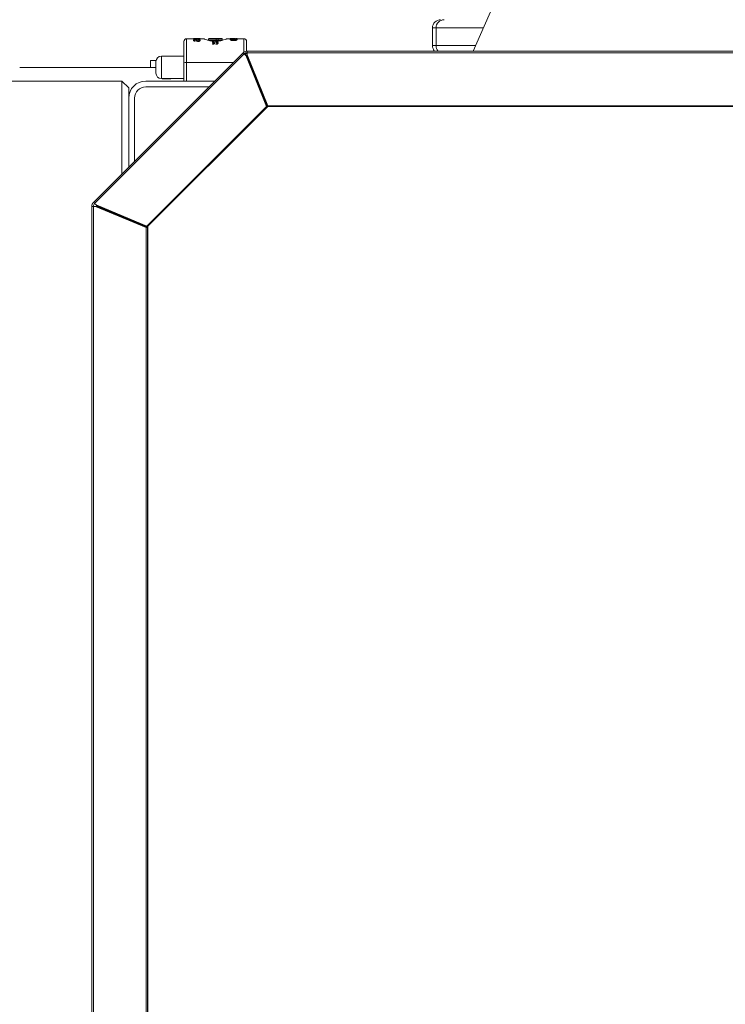
# Model space of a CAD drawing. Units: millimetres. Extents: x 17354 to 94778, y -28426 to 27011.
# Drawn here: x 28759 to 29277, y 8913 to 9636 of the extents above; entities that cross this region are included whole.
import ezdxf

# ---------------------------------------------------------------- set-up
doc = ezdxf.new("R2010")
doc.units = ezdxf.units.MM
doc.header["$LTSCALE"] = 4

msp = doc.modelspace()

# ---------------------------------------------------------------- linework, layer by layer
at = {"color": 7, "linetype": 'Continuous', "lineweight": 15}
for p, q in [((29091.64, 9612.57), (29213.65, 9889.87)), ((29061.85, 9629.55), (29061.85, 9616.55)), ((29061.85, 9629.55), (29064.45, 9629.55)), ((29064.45, 9629.55), (29064.45, 9616.55)), ((29064.45, 9629.55), (29099.11, 9629.55)), ((28886.45, 9621.55), (28881.45, 9621.55)), ((28881.45, 9604.2), (28881.45, 9621.55)), ((28886.45, 9621.65), (28886.45, 9621.48)), ((28891.45, 9621.65), (28886.45, 9621.65)), ((28886.45, 9621.48), (28886.45, 9621.38)), ((28886.45, 9620.59), (28886.45, 9620.41)), ((28886.45, 9620.41), (28886.45, 9620.3)), ((28886.56, 9621.41), (28886.56, 9621.31)), ((28886.56, 9620.21), (28886.56, 9620.1)), ((28886.88, 9621.34), (28886.88, 9621.24)), ((28886.88, 9620.04), (28886.88, 9619.93)), ((28887.09, 9621.64), (28888.58, 9621.64)), ((28887.09, 9621.47), (28887.09, 9621.64)), ((28888.58, 9621.54), (28887.09, 9621.54)), ((28887.09, 9620.37), (28887.09, 9620.59)), ((28887.2, 9620.69), (28887.2, 9620.59)), ((28887.31, 9621.28), (28887.31, 9621.18)), ((28887.31, 9619.9), (28887.31, 9619.79)), ((28887.41, 9620.79), (28887.41, 9620.69)), ((28887.62, 9621.26), (28887.62, 9621.16)), ((28887.62, 9621.26), (28888.05, 9621.26)), ((28888.05, 9621.16), (28887.62, 9621.16)), ((28888.05, 9621), (28887.62, 9621)), ((28887.62, 9619.85), (28887.62, 9620.12)), ((28887.62, 9619.85), (28887.62, 9619.74)), ((28887.94, 9621.38), (28887.73, 9621.38)), ((28887.73, 9620.82), (28887.94, 9620.82)), ((28887.73, 9620.82), (28887.73, 9620.72)), ((28887.94, 9620.72), (28887.73, 9620.72)), ((28887.94, 9620.82), (28887.94, 9620.72)), ((28888.05, 9621.26), (28888.05, 9621.16)), ((28888.26, 9620.79), (28888.26, 9620.69)), ((28888.37, 9621.28), (28888.37, 9621.18)), ((28888.48, 9620.69), (28888.48, 9620.59)), ((28888.58, 9621.64), (28888.58, 9621.47)), ((28888.58, 9620.59), (28888.58, 9620.37)), ((28888.58, 9620.37), (28888.58, 9620.26)), ((28888.69, 9620.17), (28888.69, 9620.06)), ((28888.79, 9621.34), (28888.79, 9621.24)), ((28888.9, 9621.38), (28888.9, 9621.27)), ((28888.9, 9619.99), (28888.9, 9619.88)), ((28889.01, 9621.24), (28889.01, 9621.34)), ((28889.22, 9621.64), (28890.82, 9621.64)), ((28889.22, 9621.47), (28889.22, 9621.64)), ((28890.82, 9621.54), (28889.22, 9621.54)), ((28889.22, 9620.37), (28889.22, 9620.59)), ((28889.33, 9619.81), (28889.33, 9619.7)), ((28889.43, 9621.28), (28889.43, 9621.18)), ((28889.75, 9621.26), (28889.75, 9621.16)), ((28889.75, 9621.26), (28890.28, 9621.26)), ((28890.28, 9621.16), (28889.75, 9621.16)), ((28889.75, 9619.71), (28889.75, 9619.6)), ((28889.75, 9619.71), (28890.28, 9619.71)), ((28890.28, 9619.6), (28889.75, 9619.6)), ((28890.18, 9621.38), (28889.86, 9621.38)), ((28890.18, 9619.99), (28889.86, 9619.99)), ((28890.07, 9621.08), (28890.07, 9620.91)), ((28890.07, 9620.91), (28890.07, 9620.81)), ((28890.28, 9621.26), (28890.28, 9621.16)), ((28890.28, 9619.71), (28890.28, 9619.6)), ((28890.39, 9620.88), (28890.39, 9620.78)), ((28890.6, 9621.28), (28890.6, 9621.18)), ((28890.71, 9620.79), (28890.71, 9620.69)), ((28890.71, 9619.81), (28890.71, 9619.7)), ((28890.82, 9621.64), (28890.82, 9621.47)), ((28890.82, 9620.66), (28890.82, 9620.37)), ((28891.03, 9621.34), (28891.03, 9621.24)), ((28891.13, 9619.99), (28891.13, 9619.88)), ((28891.35, 9621.41), (28891.35, 9621.31)), ((28891.35, 9620.17), (28891.35, 9620.06)), ((28891.45, 9621.48), (28891.45, 9621.65)), ((28893.84, 9621.55), (28891.45, 9621.55)), ((28891.45, 9621.48), (28891.45, 9621.38)), ((28891.45, 9620.37), (28891.45, 9620.66)), ((28891.45, 9620.37), (28891.45, 9620.26)), ((28893.88, 9621.54), (28893.84, 9621.55)), ((28893.93, 9621.52), (28893.88, 9621.54)), ((28897.45, 9620.55), (28896.77, 9620.55)), ((28897.45, 9621.64), (28897.45, 9621.56)), ((28897.45, 9621.56), (28903.2, 9621.56)), ((28897.45, 9621.56), (28897.45, 9620.46)), ((28903.2, 9620.46), (28897.45, 9620.46)), ((28900.28, 9621.65), (28898.58, 9621.65)), ((28903.2, 9621.64), (28899.16, 9621.64)), ((28900.35, 9619.19), (28900.35, 9618.98)), ((28900.35, 9618.98), (28900.35, 9618.89)), ((28900.35, 9617.87), (28900.35, 9617.61)), ((28900.35, 9617.61), (28900.35, 9617.53)), ((28900.65, 9618.56), (28900.65, 9618.32)), ((28901.53, 9618.56), (28900.65, 9618.56)), ((28900.65, 9618.32), (28901.53, 9618.32)), ((28900.65, 9618.32), (28900.65, 9618.24)), ((28901.46, 9618.24), (28900.65, 9618.24)), ((28902, 9618.36), (28902, 9618.45)), ((28902.9, 9619.19), (28902.9, 9618.98)), ((28902.9, 9618.98), (28902.9, 9618.89)), ((28902.9, 9617.87), (28902.9, 9617.61)), ((28902.9, 9617.61), (28902.9, 9617.53)), ((28904.48, 9621.65), (28903.2, 9621.65)), ((28903.2, 9621.65), (28903.2, 9621.64)), ((28903.2, 9621.56), (28903.2, 9621.32)), ((28903.2, 9621.32), (28904.48, 9621.32)), ((28903.2, 9621.32), (28903.2, 9620.2)), ((28904.48, 9620.2), (28903.2, 9620.2)), ((28904.48, 9621.64), (28904.48, 9621.65)), ((28907.45, 9621.64), (28904.48, 9621.64)), ((28904.48, 9621.56), (28907.45, 9621.56)), ((28904.48, 9621.32), (28904.48, 9621.56)), ((28904.48, 9621.32), (28904.48, 9620.2)), ((28907.45, 9620.46), (28904.48, 9620.46)), ((28904.55, 9618.36), (28904.55, 9618.45)), ((28907.45, 9621.56), (28907.45, 9621.64)), ((28907.45, 9621.56), (28907.45, 9620.46)), ((28908.13, 9620.55), (28907.45, 9620.55)), ((28913.45, 9621.55), (28911.07, 9621.55)), ((28913.45, 9621.63), (28916.75, 9621.63)), ((28913.45, 9621.63), (28913.45, 9621.61)), ((28913.45, 9621.61), (28913.45, 9621.55)), ((28916.75, 9621.61), (28913.45, 9621.61)), ((28913.45, 9621.55), (28913.45, 9621.46)), ((28913.45, 9621.55), (28916.75, 9621.55)), ((28913.45, 9621.46), (28913.45, 9620.96)), ((28918.45, 9621.46), (28913.45, 9621.46)), ((28913.45, 9620.85), (28913.45, 9620.96)), ((28913.56, 9620.81), (28913.56, 9620.71)), ((28913.77, 9620.69), (28913.77, 9620.58)), ((28914.09, 9621.36), (28917.82, 9621.36)), ((28914.09, 9620.96), (28914.09, 9621.36)), ((28917.82, 9621.26), (28914.09, 9621.26)), ((28914.2, 9620.55), (28914.2, 9620.45)), ((28914.62, 9620.48), (28914.62, 9620.37)), ((28916.75, 9620.65), (28915.16, 9620.65)), ((28915.16, 9620.44), (28915.16, 9620.34)), ((28915.16, 9620.44), (28916.75, 9620.44)), ((28916.75, 9620.34), (28915.16, 9620.34)), ((28916.75, 9621.63), (28916.75, 9621.61)), ((28916.75, 9621.46), (28916.75, 9621.55)), ((28916.75, 9620.44), (28916.75, 9620.34)), ((28917.18, 9621.63), (28917.18, 9621.61)), ((28917.28, 9621.56), (28917.28, 9621.46)), ((28917.28, 9620.48), (28917.28, 9620.37)), ((28917.5, 9621.64), (28917.5, 9621.62)), ((28917.71, 9621.65), (28917.71, 9621.64)), ((28917.71, 9621.58), (28917.71, 9621.48)), ((28917.71, 9620.55), (28917.71, 9620.45)), ((28918.45, 9621.65), (28917.82, 9621.65)), ((28917.82, 9621.65), (28917.82, 9621.65)), ((28917.82, 9621.36), (28917.82, 9620.96)), ((28918.13, 9621.61), (28918.13, 9621.51)), ((28918.13, 9620.69), (28918.13, 9620.58)), ((28918.35, 9621.63), (28918.35, 9621.53)), ((28918.35, 9620.81), (28918.35, 9620.71)), ((28918.45, 9621.65), (28918.45, 9621.65)), ((28918.45, 9621.65), (28918.45, 9621.55)), ((28923.45, 9621.55), (28918.45, 9621.55)), ((28918.45, 9620.96), (28918.45, 9621.46)), ((28918.45, 9620.96), (28918.45, 9620.85)), ((28923.45, 9611.78), (28923.45, 9621.55)), ((28813.12, 9501.51), (28922.94, 9611.34)), ((28813.96, 9500.64), (28923.78, 9610.47)), ((28923.79, 9610.49), (28922.94, 9611.34)), ((28924.8, 9609.43), (28923.78, 9610.47)), ((28924.39, 9609.87), (28923.78, 9610.47)), ((28923.79, 9610.49), (28925.87, 9610.49)), ((28925.41, 9608.83), (28924.39, 9609.87)), ((28925.88, 9611.34), (28925.87, 9609.87)), ((28925.87, 9609.87), (28941.06, 9572.26)), ((28925.87, 9609.02), (28925.87, 9609.87)), ((28925.88, 9611.34), (29519.17, 9611.34)), ((28925.91, 9612.57), (29519.2, 9612.57)), ((29061.85, 9616.55), (29064.45, 9616.55)), ((29064.45, 9616.55), (29093.39, 9616.55)), ((28854.95, 9605.55), (28854.95, 9600.55)), ((28854.95, 9605.55), (28859.02, 9605.55)), ((28862.95, 9592.3), (28862.95, 9608.8)), ((28862.95, 9608.8), (28869.95, 9608.8)), ((28879.45, 9608.8), (28869.95, 9608.8)), ((28879.45, 9590.55), (28879.45, 9603.85)), ((28881.45, 9593.55), (28881.45, 9604.2)), ((28881.45, 9604.2), (28915.8, 9604.2)), ((28925.41, 9608.83), (28924.8, 9609.43)), ((28940, 9571.82), (28924.8, 9609.43)), ((28925.41, 9608.83), (28940.52, 9571.43)), ((28940.9, 9571.81), (28925.87, 9609.02)), ((28926.7, 9606.99), (28926.31, 9606.6)), ((28927.54, 9603.56), (28927.93, 9603.94)), ((28854.95, 9600.55), (28758.95, 9600.55)), ((28854.95, 9600.55), (28858.85, 9600.55)), ((28833.95, 9590.55), (28573.95, 9590.55)), ((28833.95, 9522.35), (28833.95, 9590.55)), ((28838.95, 9585.55), (28833.95, 9590.55)), ((28851.45, 9590.55), (28902.16, 9590.55)), ((28862.95, 9592.3), (28869.95, 9592.3)), ((28863.56, 9592.3), (28863.56, 9592.24)), ((28869.37, 9592.24), (28863.56, 9592.24)), ((28869.37, 9592.3), (28869.37, 9592.24)), ((28869.45, 9592.24), (28869.37, 9592.24)), ((28869.45, 9592.3), (28869.45, 9592.24)), ((28869.79, 9592.24), (28869.45, 9592.24)), ((28869.79, 9592.3), (28869.79, 9592.24)), ((28869.88, 9592.24), (28869.79, 9592.24)), ((28869.88, 9592.3), (28869.88, 9592.24)), ((28869.95, 9592.24), (28869.88, 9592.24)), ((28869.95, 9592.3), (28879.45, 9592.3)), ((28881.45, 9590.6), (28881.45, 9593.55)), ((28881.45, 9590.55), (28881.45, 9590.6)), ((28881.45, 9590.55), (28902.16, 9590.55)), ((28838.95, 9585.55), (28838.95, 9527.35)), ((28897.91, 9586.3), (28851.45, 9586.3)), ((28935.05, 9586.3), (28934.51, 9586.3)), ((28838.95, 9578.05), (28838.95, 9527.35)), ((28843.2, 9578.05), (28843.2, 9531.6)), ((28852.2, 9484.03), (28940, 9571.82)), ((28941.01, 9571.92), (28853.1, 9484)), ((28940.46, 9571.37), (28940, 9571.82)), ((29503.05, 9571.92), (28941.01, 9571.92)), ((28941.06, 9572.26), (29503.19, 9572.26)), ((28941.06, 9571.92), (28941.06, 9572.26)), ((28811.89, 8301.98), (28811.89, 9498.54)), ((28811.89, 9498.54), (28813.09, 9498.54)), ((28814.54, 9498.54), (28813.09, 9498.54)), ((28813.09, 8301.98), (28813.09, 9498.54)), ((28813.96, 9500.64), (28814.98, 9499.6)), ((28815.4, 9498.54), (28814.54, 9498.54)), ((28851.76, 9482.96), (28814.54, 9498.54)), ((28814.98, 9499.6), (28852.2, 9484.03)), ((28815.59, 9499), (28814.98, 9499.6)), ((28815.4, 9498.54), (28852.62, 9482.96)), ((28815.4, 9498.54), (28816.69, 9498.54)), ((28852.81, 9483.43), (28815.59, 9499)), ((28819.5, 9497.37), (28819.5, 9496.82)), ((28833.95, 9490.77), (28833.95, 9491.32)), ((28838.95, 9489.22), (28838.95, 9488.68)), ((28851.45, 9483.45), (28851.45, 9483.99)), ((28852.62, 9482.96), (28851.76, 9482.96)), ((28851.76, 8318.14), (28851.76, 9482.96)), ((28852.81, 9483.43), (28852.2, 9484.03)), ((28852.62, 8318.14), (28852.62, 9482.96)), ((28852.81, 9483.43), (28853.1, 9483.71)), ((28853.1, 9484), (28853.1, 8319.25)), ((28853.1, 9400.05), (28852.62, 9400.05)), ((28853.1, 9390.55), (28852.62, 9390.55)), ((28852.62, 8943.85), (28853.1, 8944.94)), ((28852.62, 8935.98), (28853.1, 8937.18))]:
    msp.add_line(p, q, dxfattribs=at)
for centre, radius, start, end in [((29067.85, 9629.55), 6, 90, 180), ((29070.45, 9629.55), 6, 90, 180), ((28881.45, 9619.55), 2, 90, 180), ((28923.45, 9619.55), 2, 0, 90), ((28925.91, 9608.37), 4.2, 90.0009, 135.00191), ((28940.35, 9627.3), 23.61, 222.51644, 225.44984), ((28925.91, 9608.37), 3, 89.99762, 135.00504), ((28936.2, 9621.87), 16.84, 222.51313, 225.45079), ((28943.67, 9611.52), 17.79, 176.60486, 180.56965), ((29067.85, 9616.55), 6, 180, 221.6161), ((29070.45, 9616.55), 6, 180, 221.6161), ((28862.95, 9604.8), 4, 90, 180), ((28880.97, 9601.06), 3.18, 81.21807, 118.48184), ((28862.95, 9596.3), 4, 180, 270), ((28851.45, 9578.05), 12.5, 90, 180), ((28851.45, 9578.05), 8.25, 90, 180), ((28816.09, 9498.54), 4.2, 135.00149, 180.00068), ((28830.55, 9517.49), 23.64, 222.51633, 225.44602), ((28816.09, 9498.54), 3, 135.00202, 180.00035)]:
    msp.add_arc(centre, radius, start, end, dxfattribs=at)
for centre, major_axis, ratio, start_param, end_param in [((28885.92, 9600.55), (0, 21.1), 0.199606, 6.131047, 6.156554), ((28885.92, 9600.55), (0, 21), 0.199606, 6.130317, 6.155947), ((28888.1, 9600.55), (0, 21.1), 0.249508, 0.297366, 0.318571), ((28885.03, 9600.55), (0, 21.1), 0.199606, 5.910918, 5.937896), ((28885.03, 9600.55), (0, 21), 0.199606, 5.909058, 5.936182), ((28884.17, 9600.55), (0, 21.1), 0.748521, 6.11057, 6.131047), ((28884.17, 9600.55), (0, 21), 0.748521, 6.109739, 6.130317), ((28889.65, 9600.55), (0, 21.1), 0.499014, 0.276298, 0.297366), ((28880.82, 9600.55), (0, 21.1), 0.748521, 5.889131, 5.910918), ((28880.82, 9600.55), (0, 21), 0.748521, 5.88715, 5.909058), ((28892.52, 9600.55), (0, 21.1), 0.99803, 0.255354, 0.276298), ((28882.06, 9600.55), (28.08, 0), 0.751481, 1.382775, 1.398181), ((28882.06, 9600.55), (27.94, 0), 0.751481, 1.381869, 1.39735), ((28876.1, 9600.55), (28.08, 0), 0.751481, 1.160271, 1.176742), ((28876.1, 9600.55), (27.94, 0), 0.751481, 1.158198, 1.174761), ((28886.17, 9600.55), (0, 21.1), 0.332676, 6.136156, 6.15146), ((28889.29, 9600.55), (0, 21.1), 0.332676, 0.302654, 0.318571), ((28889.29, 9600.55), (0, 21), 0.332676, 0.304141, 0.320142), ((28884.68, 9600.55), (0, 21.1), 0.332676, 5.916336, 5.932522), ((28884.11, 9600.55), (0, 21.1), 0.998027, 6.125934, 6.136156), ((28908.48, 9600.55), (84.23, 0), 0.250493, 1.820933, 1.826151), ((28891.38, 9600.55), (0, 21.1), 0.665353, 0.286815, 0.302654), ((28891.38, 9600.55), (0, 21), 0.665353, 0.28822, 0.304141), ((28879.65, 9600.55), (0, 21.1), 0.998027, 5.905489, 5.916336), ((28875.5, 9600.55), (63.18, 0), 0.33399, 1.37763, 1.382775), ((28875.5, 9600.55), (62.88, 0), 0.33399, 1.376699, 1.381869), ((28862.09, 9600.55), (63.18, 0), 0.33399, 1.154755, 1.160271), ((28862.09, 9600.55), (62.88, 0), 0.33399, 1.15265, 1.158198), ((28877.52, 9600.55), (63.18, 0), 0.33399, 1.408428, 1.413545), ((28905.28, 9600.55), (63.18, 0), 0.33399, 1.852349, 1.857612), ((28905.28, 9600.55), (62.88, 0), 0.33399, 1.853727, 1.859017), ((28871.88, 9600.55), (42.12, 0), 0.500985, 1.18766, 1.1931), ((28898.16, 9600.55), (63.18, 0), 0.33399, 1.728048, 1.733165), ((28870.39, 9600.55), (63.18, 0), 0.33399, 1.283981, 1.289244), ((28870.39, 9600.55), (62.88, 0), 0.33399, 1.282576, 1.287866), ((28900.18, 9600.55), (63.18, 0), 0.33399, 1.758817, 1.763962), ((28900.18, 9600.55), (62.88, 0), 0.33399, 1.759723, 1.764894), ((28867.2, 9600.55), (84.23, 0), 0.250493, 1.315442, 1.320659), ((28891.56, 9600.55), (0, 21.1), 0.998027, 0.14703, 0.157251), ((28884.29, 9600.55), (0, 21.1), 0.665353, 5.980531, 5.99637), ((28884.29, 9600.55), (0, 21), 0.665353, 5.979044, 5.994965), ((28893.62, 9600.55), (28.08, 0), 0.751481, 1.743412, 1.758817), ((28893.62, 9600.55), (27.94, 0), 0.751481, 1.744242, 1.759723), ((28889.5, 9600.55), (0, 21.1), 0.332676, 0.131726, 0.14703), ((28883.16, 9600.55), (0, 21.1), 0.99803, 6.006888, 6.027831), ((28886.38, 9600.55), (0, 21.1), 0.332676, 5.964614, 5.980531), ((28886.38, 9600.55), (0, 21), 0.332676, 5.963043, 5.979044), ((28887.13, 9600.55), (0, 21.1), 0.199606, 5.905489, 5.932522), ((28887.13, 9600.55), (0, 21), 0.199606, 5.903599, 5.93078), ((28884.81, 9600.55), (0, 21.1), 0.499015, 5.883653, 5.905489), ((28884.81, 9600.55), (0, 21), 0.499015, 5.881642, 5.903599), ((28890.6, 9600.55), (0, 21.1), 0.499014, 0.162368, 0.172616), ((28890.6, 9600.55), (0, 21), 0.499014, 0.163149, 0.173446), ((28887.2, 9600.55), (0, 21.1), 0.499014, 6.11057, 6.120817), ((28887.2, 9600.55), (0, 21), 0.499014, 6.109739, 6.120037), ((28886.03, 9600.55), (0, 21.1), 0.499014, 5.985819, 6.006888), ((28880.71, 9600.55), (0, 21.1), 0.99803, 5.861614, 5.883653), ((28880.71, 9600.55), (0, 21), 0.99803, 5.859478, 5.881642), ((28884.18, 9600.55), (28.08, 0), 0.751481, 1.382775, 1.398181), ((28884.18, 9600.55), (27.94, 0), 0.751481, 1.381869, 1.39735), ((28887.57, 9600.55), (0, 21.1), 0.249508, 5.964614, 5.985819), ((28888.3, 9600.55), (0, 21.1), 0.332676, 6.136156, 6.15146), ((28887.41, 9600.55), (0, 21.1), 0.249508, 5.910918, 5.932522), ((28886.24, 9600.55), (0, 21.1), 0.998027, 6.125934, 6.136156), ((28884.22, 9600.55), (0, 21.1), 0.665353, 5.894596, 5.910918), ((28872.09, 9600.55), (42.12, 0), 0.500988, 1.138125, 1.149225), ((28872.09, 9600.55), (41.92, 0), 0.500988, 1.135924, 1.147089), ((28877.62, 9600.55), (63.18, 0), 0.33399, 1.37763, 1.382775), ((28877.62, 9600.55), (62.88, 0), 0.33399, 1.376699, 1.381869), ((28879.65, 9600.55), (63.18, 0), 0.33399, 1.408428, 1.413545), ((28877.57, 9600.55), (31.59, 0), 0.667984, 1.171265, 1.182207), ((28870.5, 9600.55), (84.23, 0), 0.250493, 1.331074, 1.336271), ((28873.48, 9600.55), (63.18, 0), 0.33399, 1.299746, 1.304985), ((28873.48, 9600.55), (62.88, 0), 0.33399, 1.298422, 1.303688), ((28900.39, 9600.55), (63.18, 0), 0.33399, 1.728048, 1.733165), ((28902.46, 9600.55), (31.59, 0), 0.667984, 1.959386, 1.970328), ((28902.41, 9600.55), (63.18, 0), 0.33399, 1.758817, 1.763962), ((28902.41, 9600.55), (62.88, 0), 0.33399, 1.759723, 1.764894), ((28907.94, 9600.55), (42.12, 0), 0.500988, 1.992367, 2.003468), ((28907.94, 9600.55), (41.92, 0), 0.500988, 1.994504, 2.005669), ((28884.75, 9600.55), (0, 21.1), 0.99803, 5.99637, 6.012135), ((28884.75, 9600.55), (0, 21), 0.99803, 5.994965, 6.010811), ((28893.79, 9600.55), (0, 21.1), 0.998028, 0.14703, 0.157251), ((28882.16, 9600.55), (35.1, 0), 0.601185, 1.315442, 1.331074), ((28895.82, 9600.55), (0, 21.1), 0.665353, 0.372267, 0.38859), ((28895.85, 9600.55), (28.08, 0), 0.751481, 1.743412, 1.758817), ((28895.85, 9600.55), (27.94, 0), 0.751481, 1.744242, 1.759723), ((28891.74, 9600.55), (0, 21.1), 0.332676, 0.131726, 0.14703), ((28889.22, 9600.55), (0, 21.1), 0.249508, 5.975235, 5.99637), ((28889.22, 9600.55), (0, 21), 0.249508, 5.97372, 5.994965), ((28892.62, 9600.55), (0, 21.1), 0.249508, 0.350663, 0.372267), ((28899.33, 9600.55), (0, 21.1), 0.99803, 0.399532, 0.421571), ((28899.33, 9600.55), (0, 21), 0.99803, 0.401543, 0.423707), ((28893.74, 9600.55), (0, 21.1), 0.748521, 0.152139, 0.172616), ((28893.74, 9600.55), (0, 21), 0.748521, 0.152869, 0.173446), ((28887.84, 9600.55), (0, 21.1), 0.598817, 6.001633, 6.027831), ((28895.23, 9600.55), (0, 21.1), 0.499015, 0.377696, 0.399532), ((28895.23, 9600.55), (0, 21), 0.499015, 0.379586, 0.401543), ((28891.99, 9600.55), (0, 21.1), 0.199606, 0.126632, 0.152139), ((28891.99, 9600.55), (0, 21), 0.199606, 0.127238, 0.152869), ((28890.18, 9600.55), (0, 21.1), 0.199606, 5.975235, 6.001633), ((28892.9, 9600.55), (0, 21.1), 0.199606, 0.350663, 0.377696), ((28892.9, 9600.55), (0, 21), 0.199606, 0.352406, 0.379586), ((28898.58, 9600.55), (27.83, 0), 0.758061, 1.570796, 1.61132), ((28900.28, 9600.55), (27.65, 0), 0.763048, 1.530273, 1.61132), ((28912.36, 9600.55), (0, 21.1), 0.204255, 5.999992, 6.025607), ((28912.36, 9600.55), (0, 21), 0.204255, 5.998606, 6.024353), ((28910.55, 9600.55), (0, 21.1), 0.510639, 5.979362, 5.999992), ((28910.55, 9600.55), (0, 21), 0.510639, 5.977869, 5.998606), ((28907.33, 9600.55), (21.55, 0), 0.979166, 1.246209, 1.266973), ((28907.33, 9600.55), (21.45, 0), 0.979166, 1.244606, 1.26548), ((28912.72, 9600.55), (0, 21.1), 0.255319, 6.00513, 6.025607), ((28910.26, 9600.55), (0, 21.1), 0.680851, 5.989693, 6.00513), ((28900.45, 9600.55), (43.1, 0), 0.489584, 1.235773, 1.246209), ((28900.45, 9600.55), (42.89, 0), 0.489584, 1.234114, 1.244606), ((28905.06, 9600.55), (32.32, 0), 0.652778, 1.266973, 1.277304), ((28879.2, 9600.55), (107.75, 0), 0.195832, 1.230541, 1.235773), ((28879.2, 9600.55), (107.23, 0), 0.195832, 1.228854, 1.234114), ((28888.94, 9600.55), (86.2, 0), 0.244791, 1.261795, 1.266973), ((28921.18, 9600.55), (86.2, 0), 0.244791, 1.617219, 1.622162), ((28922.54, 9600.55), (86.2, 0), 0.244792, 1.633041, 1.637987), ((28927.18, 9600.55), (107.74, 0), 0.195834, 1.662751, 1.667709), ((28927.18, 9600.55), (107.23, 0), 0.195834, 1.66319, 1.668172), ((28942.96, 9600.55), (86.2, 0), 0.244791, 1.87462, 1.879798), ((28952.71, 9600.55), (107.75, 0), 0.195833, 1.90582, 1.911052), ((28952.71, 9600.55), (107.23, 0), 0.195833, 1.907478, 1.912738), ((28918.68, 9600.55), (32.32, 0), 0.652779, 1.607337, 1.617219), ((28919.19, 9600.55), (32.32, 0), 0.652777, 1.62315, 1.633042), ((28926.85, 9600.55), (32.32, 0), 0.652779, 1.864289, 1.87462), ((28921.24, 9600.55), (43.1, 0), 0.489583, 1.652839, 1.662751), ((28921.24, 9600.55), (42.89, 0), 0.489583, 1.653231, 1.66319), ((28931.45, 9600.55), (43.1, 0), 0.489584, 1.895384, 1.90582), ((28931.45, 9600.55), (42.89, 0), 0.489584, 1.896987, 1.907478), ((28918.02, 9600.55), (0, 21.1), 0.680851, 0.021724, 0.036541), ((28918.25, 9600.55), (0, 21.1), 0.680851, 0.037529, 0.052354), ((28921.65, 9600.55), (0, 21.1), 0.680851, 0.278056, 0.293492), ((28917.91, 9600.55), (0, 21.1), 0.255319, 0.017773, 0.037529), ((28917.83, 9600.55), (0, 21.1), 0.255319, 0.001975, 0.021724), ((28919.48, 9600.55), (21.55, 0), 0.979167, 1.63304, 1.652839), ((28919.48, 9600.55), (21.45, 0), 0.979167, 1.633337, 1.653231), ((28919.19, 9600.55), (0, 21.1), 0.255319, 0.257578, 0.278056), ((28924.58, 9600.55), (21.55, 0), 0.979166, 1.87462, 1.895384), ((28924.58, 9600.55), (21.45, 0), 0.979166, 1.876113, 1.896987), ((28918.81, 9600.55), (0, 21.1), 0.510638, 0.042469, 0.062244), ((28918.81, 9600.55), (0, 21), 0.510638, 0.042672, 0.062541), ((28921.36, 9600.55), (0, 21.1), 0.510639, 0.283194, 0.303823), ((28921.36, 9600.55), (0, 21), 0.510639, 0.28458, 0.305317), ((28918.53, 9600.55), (0, 21.1), 0.204255, 0.017773, 0.042469), ((28918.53, 9600.55), (0, 21), 0.204255, 0.017858, 0.042672), ((28919.55, 9600.55), (0, 21.1), 0.204255, 0.257578, 0.283194), ((28919.55, 9600.55), (0, 21), 0.204255, 0.258833, 0.28458)]:
    msp.add_ellipse(centre, major_axis=major_axis, ratio=ratio, start_param=start_param, end_param=end_param, dxfattribs=at)
for points, knots in [([(28879.45, 9619.55), (28879.45, 9619.5), (28879.45, 9619.39), (28879.45, 9618.49), (28879.45, 9617.09), (28879.45, 9615.18), (28879.45, 9612.83), (28879.45, 9610.1), (28879.45, 9607.09), (28879.45, 9604.93), (28879.45, 9603.85)], [0, 0, 0, 0, 0.124997, 0.25, 0.374994, 0.499995, 0.624998, 0.75, 0.874999, 1, 1, 1, 1]), ([(28893.84, 9621.55), (28893.91, 9621.55), (28894.06, 9621.53), (28894.25, 9621.46), (28894.34, 9621.37), (28894.37, 9621.34)], [0, 0, 0, 0, 0.370983, 0.755653, 1, 1, 1, 1]), ([(28911.07, 9621.55), (28911.03, 9621.54), (28910.97, 9621.51), (28910.28, 9621.24), (28908.71, 9620.66), (28906.33, 9620.05), (28904.16, 9619.77), (28902.45, 9619.69), (28900.74, 9619.77), (28898.57, 9620.05), (28896.19, 9620.66), (28894.64, 9621.23), (28894.01, 9621.48), (28893.95, 9621.51), (28893.93, 9621.52)], [0, 0, 0, 0, 0.0647454, 0.1294997, 0.258456, 0.3874904, 0.4523033, 0.5171048, 0.5819074, 0.6467211, 0.7757524, 0.9047106, 0.9694662, 1, 1, 1, 1]), ([(28900.35, 9619.19), (28900.52, 9619.19), (28900.86, 9619.19), (28901.33, 9619.09), (28901.71, 9618.93), (28901.95, 9618.7), (28902.03, 9618.44), (28901.94, 9618.16), (28901.69, 9617.92), (28901.3, 9617.72), (28900.83, 9617.61), (28900.51, 9617.61), (28900.35, 9617.61)], [0, 0, 0, 0, 0.1007242, 0.2014528, 0.3023067, 0.4033392, 0.5042584, 0.6049628, 0.7056815, 0.8065963, 0.9076329, 1, 1, 1, 1]), ([(28900.35, 9618.98), (28900.47, 9618.98), (28900.71, 9618.98), (28901.05, 9618.92), (28901.32, 9618.81), (28901.47, 9618.68), (28901.52, 9618.59), (28901.53, 9618.56)], [0, 0, 0, 0, 0.224576, 0.449163, 0.6738, 0.898779, 1, 1, 1, 1]), ([(28901.46, 9618.56), (28901.44, 9618.59), (28901.39, 9618.68), (28901.17, 9618.79), (28900.87, 9618.88), (28900.58, 9618.9), (28900.41, 9618.89), (28900.35, 9618.89)], [0, 0, 0, 0, 0.125652, 0.379149, 0.63288, 0.886483, 1, 1, 1, 1]), ([(28902, 9618.36), (28902, 9618.36), (28902.03, 9618.27), (28901.93, 9618.08), (28901.69, 9617.83), (28901.3, 9617.64), (28900.83, 9617.52), (28900.51, 9617.53), (28900.35, 9617.53)], [0, 0, 0, 0, 0.008493, 0.209904, 0.411337, 0.613217, 0.815251, 1, 1, 1, 1]), ([(28901.53, 9618.32), (28901.49, 9618.26), (28901.42, 9618.14), (28901.17, 9617.99), (28900.86, 9617.89), (28900.57, 9617.86), (28900.4, 9617.87), (28900.35, 9617.87)], [0, 0, 0, 0, 0.225761, 0.451573, 0.677479, 0.903322, 1, 1, 1, 1]), ([(28902.9, 9619.19), (28903.07, 9619.19), (28903.41, 9619.19), (28903.88, 9619.09), (28904.26, 9618.93), (28904.5, 9618.7), (28904.58, 9618.44), (28904.49, 9618.16), (28904.24, 9617.92), (28903.85, 9617.72), (28903.38, 9617.61), (28903.06, 9617.61), (28902.9, 9617.61)], [0, 0, 0, 0, 0.100725, 0.201448, 0.302307, 0.403339, 0.504259, 0.604965, 0.705681, 0.806596, 0.907633, 1, 1, 1, 1]), ([(28902.9, 9618.98), (28903.02, 9618.98), (28903.26, 9618.98), (28903.6, 9618.92), (28903.87, 9618.81), (28904.05, 9618.65), (28904.12, 9618.46), (28904.07, 9618.27), (28903.91, 9618.1), (28903.65, 9617.96), (28903.32, 9617.88), (28903.06, 9617.86), (28902.92, 9617.87), (28902.9, 9617.87)], [0, 0, 0, 0, 0.098292, 0.196582, 0.294907, 0.393376, 0.491757, 0.590099, 0.688345, 0.786724, 0.88517, 0.983534, 1, 1, 1, 1]), ([(28904.1, 9618.36), (28904.09, 9618.42), (28904.08, 9618.54), (28903.91, 9618.7), (28903.65, 9618.82), (28903.32, 9618.89), (28903.06, 9618.9), (28902.92, 9618.89), (28902.9, 9618.89)], [0, 0, 0, 0, 0.180312, 0.376809, 0.57357, 0.770379, 0.967064, 1, 1, 1, 1]), ([(28904.55, 9618.36), (28904.55, 9618.36), (28904.58, 9618.27), (28904.48, 9618.08), (28904.24, 9617.83), (28903.85, 9617.64), (28903.38, 9617.52), (28903.06, 9617.53), (28902.9, 9617.53)], [0, 0, 0, 0, 0.0084951, 0.2099065, 0.4113393, 0.6132281, 0.8152624, 1, 1, 1, 1]), ([(28911.07, 9621.55), (28911.04, 9621.55), (28910.98, 9621.55), (28910.89, 9621.54), (28910.8, 9621.51), (28910.72, 9621.48), (28910.64, 9621.43), (28910.57, 9621.38), (28910.5, 9621.33), (28910.44, 9621.26), (28910.39, 9621.19), (28910.36, 9621.14), (28910.35, 9621.11)], [0, 0, 0, 0, 0.099953, 0.199973, 0.299996, 0.400001, 0.499992, 0.599989, 0.70001, 0.80005, 0.900074, 1, 1, 1, 1]), ([(28925.45, 9612.48), (28925.45, 9612.58), (28925.45, 9613.58), (28925.45, 9615.16), (28925.45, 9617.1), (28925.45, 9618.49), (28925.45, 9619.39), (28925.45, 9619.5), (28925.45, 9619.55)], [0, 0, 0, 0, 0.020698, 0.216564, 0.412427, 0.608279, 0.804143, 1, 1, 1, 1]), ([(28858.95, 9604.8), (28858.95, 9604.8), (28858.95, 9604.8), (28858.95, 9604.78), (28858.95, 9604.76), (28858.95, 9604.71), (28858.95, 9604.63), (28858.95, 9604.49), (28858.95, 9604.31), (28858.95, 9604.02), (28858.95, 9603.58), (28858.95, 9602.93), (28858.95, 9602.19), (28858.95, 9601.39), (28858.95, 9600.55), (28858.95, 9599.72), (28858.95, 9598.92), (28858.95, 9598.18), (28858.95, 9597.53), (28858.95, 9597.09), (28858.95, 9596.8), (28858.95, 9596.62), (28858.95, 9596.48), (28858.95, 9596.38), (28858.95, 9596.32), (28858.95, 9596.31), (28858.95, 9596.3)], [0, 0, 0, 0, 0.015668, 0.031293, 0.046912, 0.062565, 0.093817, 0.125111, 0.156363, 0.187657, 0.250127, 0.312598, 0.375068, 0.437538, 0.500009, 0.562479, 0.62495, 0.68742, 0.749891, 0.812361, 0.843614, 0.874908, 0.90616, 0.937454, 0.968696, 1, 1, 1, 1])]:
    msp.add_open_spline(points, degree=3, knots=knots, dxfattribs=at)

doc.saveas('drawing.dxf')
